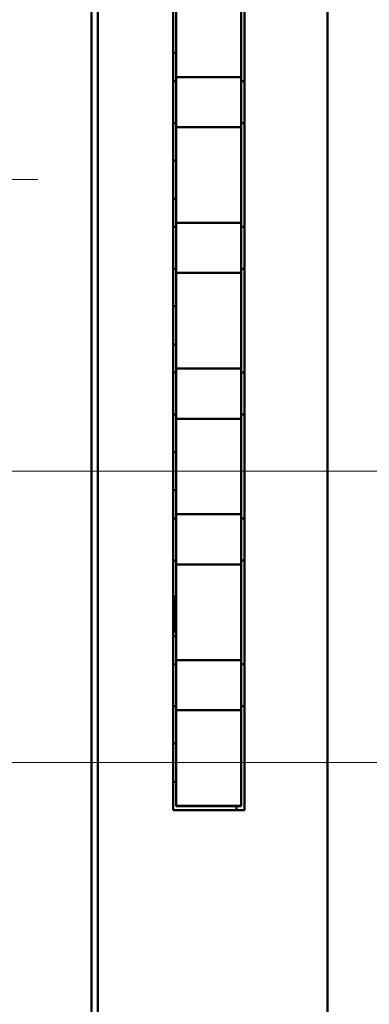
# Model space of a CAD drawing. Units: millimetres. Extents: x 2171 to 2591, y 1134 to 1431.
# Drawn here: x 2539 to 2548, y 1266 to 1292 of the extents above; entities that cross this region are included whole.
import ezdxf

# ---------------------------------------------------------------- set-up
doc = ezdxf.new("R2010")
doc.units = ezdxf.units.MM
doc.linetypes.add('CENTER', pattern=[10.16, 6.35, -1.27, 1.27, -1.27])
for name, color, linetype, lineweight in [('main', 5, 'Continuous', 50), ('size', 7, 'Continuous', 20), ('ОСЕВЫЕ', 1, 'CENTER', 15)]:
    doc.layers.add(name, color=color, linetype=linetype, lineweight=lineweight)
doc.styles.add('GOST', font='GOST.shx', dxfattribs={"width": 0.8, "oblique": 15})
doc.dimstyles.new('GOST', dxfattribs={"dimscale": 0, "dimtxt": 3.5, "dimasz": 4, "dimexe": 1.25, "dimexo": 0, "dimtad": 1, "dimdec": 1, "dimrnd": 0.5, "dimtxsty": 'GOST', "dimcen": 5, "dimclrd": 256, "dimclre": 256, "dimclrt": 256, "dimadec": 1, "dimazin": 2, "dimtfac": 1, "dimtdec": 4, "dimtmove": 0, "dimatfit": 3, "dimfxl": 0, "dimtolj": 1, "dimtzin": 0, "dimlwd": -1, "dimlwe": -1, "dimarcsym": 0})

# ---------------------------------------------------------------- blocks, each defined once
blk = doc.blocks.new('_Oblique')
at = {"color": 0, "linetype": 'ByBlock', "lineweight": -2}
blk.add_line((-0.5, -0.5), (0.5, 0.5), dxfattribs=at)
blk = doc.blocks.new('*D188')
at = {"layer": 'Defpoints', "color": 0}
for p in [(2535.97, 1272.324), (2556.93, 1272.324), (2547.137, 1262.865)]:
    blk.add_point(p, dxfattribs=at)
at = {"layer": 'size', "ltscale": 5}
for p, q in [((2535.97, 1272.324), (2558.18, 1272.324)), ((2556.93, 1266.865), (2556.93, 1272.324)), ((2547.137, 1262.865), (2558.18, 1262.865))]:
    blk.add_line(p, q, dxfattribs=at)
at = {"layer": 'size'}
blk.add_solid([(2556.263, 1266.865), (2557.596, 1266.865), (2556.93, 1262.865)], dxfattribs=at)
at = {"layer": 'size', "xscale": 4, "yscale": 4, "zscale": 4, "rotation": 90}
blk.add_blockref('_Oblique', (2556.93, 1272.324), dxfattribs=at)
at = {"layer": 'size', "linetype": 'ByBlock', "insert": (2554.293, 1269.595), "char_height": 3.5, "attachment_point": 5, "rotation": 90, "style": 'GOST'}
blk.add_mtext('\\A1;9,5', dxfattribs=at)
blk = doc.blocks.new('*D189')
at = {"layer": 'Defpoints', "color": 0}
for p in [(2535.97, 1356.144), (2563.93, 1356.144), (2535.97, 1272.324)]:
    blk.add_point(p, dxfattribs=at)
at = {"layer": 'size', "ltscale": 5}
for p, q in [((2535.97, 1356.144), (2565.18, 1356.144)), ((2563.93, 1276.324), (2563.93, 1352.144)), ((2535.97, 1272.324), (2565.18, 1272.324))]:
    blk.add_line(p, q, dxfattribs=at)
at = {"layer": 'size'}
for points in [[(2564.596, 1352.144), (2563.263, 1352.144), (2563.93, 1356.144)], [(2563.263, 1276.324), (2564.596, 1276.324), (2563.93, 1272.324)]]:
    blk.add_solid(points, dxfattribs=at)
at = {"layer": 'size', "linetype": 'ByBlock', "insert": (2561.292, 1314.234), "char_height": 3.5, "attachment_point": 5, "rotation": 90, "style": 'GOST'}
blk.add_mtext('\\A1;11х7,6=84', dxfattribs=at)
blk = doc.blocks.new('*D190')
at = {"layer": 'Defpoints', "color": 0}
for p in [(2535.97, 1279.944), (2556.93, 1279.944), (2535.97, 1272.324)]:
    blk.add_point(p, dxfattribs=at)
at = {"layer": 'size', "ltscale": 5}
for p, q in [((2535.97, 1279.944), (2558.18, 1279.944)), ((2556.93, 1272.324), (2556.93, 1275.944)), ((2535.97, 1272.324), (2558.18, 1272.324))]:
    blk.add_line(p, q, dxfattribs=at)
at = {"layer": 'size'}
blk.add_solid([(2557.596, 1275.944), (2556.263, 1275.944), (2556.93, 1279.944)], dxfattribs=at)
at = {"layer": 'size', "xscale": 4, "yscale": 4, "zscale": 4, "rotation": 270}
blk.add_blockref('_Oblique', (2556.93, 1272.324), dxfattribs=at)
at = {"layer": 'size', "linetype": 'ByBlock', "insert": (2554.292, 1276.811), "char_height": 3.5, "attachment_point": 5, "rotation": 90, "style": 'GOST'}
blk.add_mtext('\\A1;7,6', dxfattribs=at)

msp = doc.modelspace()

# ---------------------------------------------------------------- linework, layer by layer
at = {"layer": 'main'}
for p, q in [((2541.137, 1265.025), (2541.137, 1367.734)), ((2547.137, 1367.743), (2547.137, 1265.025)), ((2540.97, 1265.389), (2540.97, 1366.889)), ((2543.107, 1271.082), (2543.107, 1346.215)), ((2544.967, 1346.215), (2544.967, 1271.082)), ((2543.187, 1290.245), (2543.187, 1292.745)), ((2544.887, 1290.245), (2544.887, 1292.745)), ((2543.107, 1290.874), (2543.187, 1290.874)), ((2544.887, 1290.245), (2543.187, 1290.245)), ((2543.187, 1290.245), (2543.187, 1288.935)), ((2544.887, 1288.935), (2544.887, 1290.245)), ((2543.107, 1290.138), (2543.187, 1290.138)), ((2544.887, 1290.138), (2544.967, 1290.138)), ((2543.187, 1289.042), (2543.107, 1289.042)), ((2543.187, 1288.935), (2544.887, 1288.935)), ((2543.187, 1286.435), (2543.187, 1288.935)), ((2544.967, 1289.042), (2544.887, 1289.042)), ((2544.887, 1286.435), (2544.887, 1288.935)), ((2543.187, 1288.064), (2543.107, 1288.064)), ((2543.107, 1287.064), (2543.187, 1287.064)), ((2543.107, 1286.328), (2543.187, 1286.328)), ((2544.887, 1286.435), (2543.187, 1286.435)), ((2543.187, 1286.435), (2543.187, 1285.125)), ((2544.887, 1285.125), (2544.887, 1286.435)), ((2544.887, 1286.328), (2544.967, 1286.328)), ((2543.187, 1285.232), (2543.107, 1285.232)), ((2543.187, 1285.125), (2544.887, 1285.125)), ((2543.187, 1282.625), (2543.187, 1285.125)), ((2544.967, 1285.232), (2544.887, 1285.232)), ((2544.887, 1282.625), (2544.887, 1285.125)), ((2543.187, 1284.254), (2543.107, 1284.254)), ((2543.107, 1283.254), (2543.187, 1283.254)), ((2543.107, 1282.518), (2543.187, 1282.518)), ((2544.887, 1282.625), (2543.187, 1282.625)), ((2543.187, 1282.625), (2543.187, 1281.315)), ((2544.887, 1281.315), (2544.887, 1282.625)), ((2544.887, 1282.518), (2544.967, 1282.518)), ((2543.187, 1281.422), (2543.107, 1281.422)), ((2544.967, 1281.422), (2544.887, 1281.422)), ((2543.187, 1281.315), (2544.887, 1281.315)), ((2543.187, 1278.815), (2543.187, 1281.315)), ((2544.887, 1278.815), (2544.887, 1281.315)), ((2543.187, 1280.444), (2543.107, 1280.444)), ((2543.107, 1279.444), (2543.187, 1279.444)), ((2543.107, 1279.444), (2543.187, 1279.444)), ((2543.107, 1278.708), (2543.187, 1278.708)), ((2544.887, 1278.815), (2543.187, 1278.815)), ((2543.187, 1278.815), (2543.187, 1277.505)), ((2544.887, 1277.505), (2544.887, 1278.815)), ((2544.887, 1278.708), (2544.967, 1278.708)), ((2543.187, 1277.612), (2543.107, 1277.612)), ((2544.967, 1277.612), (2544.887, 1277.612)), ((2543.187, 1277.505), (2544.887, 1277.505)), ((2543.187, 1275.005), (2543.187, 1277.505)), ((2544.887, 1275.005), (2544.887, 1277.505)), ((2543.107, 1276.693), (2543.136, 1276.693)), ((2543.136, 1276.693), (2543.136, 1275.716)), ((2543.187, 1276.634), (2543.136, 1276.634)), ((2543.136, 1275.716), (2543.107, 1275.716)), ((2543.107, 1275.634), (2543.187, 1275.634)), ((2544.887, 1275.005), (2543.187, 1275.005)), ((2543.187, 1275.005), (2543.187, 1273.695)), ((2544.887, 1273.695), (2544.887, 1275.005)), ((2543.107, 1274.898), (2543.187, 1274.898)), ((2544.887, 1274.898), (2544.967, 1274.898)), ((2543.187, 1273.802), (2543.107, 1273.802)), ((2543.187, 1273.695), (2544.887, 1273.695)), ((2543.187, 1271.195), (2543.187, 1273.695)), ((2544.967, 1273.802), (2544.887, 1273.802)), ((2544.887, 1271.195), (2544.887, 1273.695)), ((2543.187, 1272.824), (2543.107, 1272.824)), ((2543.107, 1271.824), (2543.187, 1271.824)), ((2544.887, 1271.195), (2543.187, 1271.195)), ((2543.187, 1271.195), (2543.187, 1271.185)), ((2544.887, 1271.185), (2543.187, 1271.185)), ((2544.761, 1271.185), (2544.761, 1271.082)), ((2544.887, 1271.185), (2544.887, 1271.195)), ((2544.967, 1271.082), (2543.107, 1271.082))]:
    msp.add_line(p, q, dxfattribs=at)
at = {"layer": 'ОСЕВЫЕ', "ltscale": 5}
for p, q in [((2532.37, 1287.564), (2539.57, 1287.564)), ((2532.37, 1279.944), (2539.57, 1279.944)), ((2532.37, 1272.324), (2539.57, 1272.324))]:
    msp.add_line(p, q, dxfattribs=at)

# ---------------------------------------------------------------- dimensions: what is measured, and where the dimension line sits
at = {"layer": 'size', "ltscale": 5}
dim = msp.add_linear_dim(base=(2563.93, 1356.144), p1=(2535.97, 1272.324), p2=(2535.97, 1356.144), angle=90, text='11х7,6=<>', dimstyle='GOST', override={"dimscale": 1, "dimlfac": 1, "dimtxsty": 'GOST', "dimsah": 1, "dimtolj": 1}, dxfattribs=at)
dim.commit()
dim.dimension.update_dxf_attribs({"geometry": '*D189', "text_midpoint": (2561.292, 1314.234)})
at = {"layer": 'size', "linetype": 'ByBlock', "ltscale": 5}
dim = msp.add_linear_dim(base=(2556.93, 1279.944), p1=(2535.97, 1272.324), p2=(2535.97, 1279.944), angle=90, dimstyle='GOST', override={"dimscale": 1, "dimrnd": 0, "dimtxsty": 'GOST', "dimblk1": 'Oblique', "dimsah": 1}, dxfattribs=at)
dim.commit()
dim.dimension.update_dxf_attribs({"geometry": '*D190', "text_midpoint": (2556.93, 1276.811), "dimtype": 160})
at = {"layer": 'size', "ltscale": 5}
dim = msp.add_linear_dim(base=(2556.93, 1272.324), p1=(2547.137, 1262.865), p2=(2535.97, 1272.324), angle=90, dimstyle='GOST', override={"dimscale": 1, "dimlfac": 1, "dimtxsty": 'GOST', "dimblk2": 'Oblique', "dimsah": 1, "dimtolj": 1}, dxfattribs=at)
dim.commit()
dim.dimension.update_dxf_attribs({"geometry": '*D188', "text_midpoint": (2554.293, 1269.595)})

doc.saveas('drawing.dxf')
